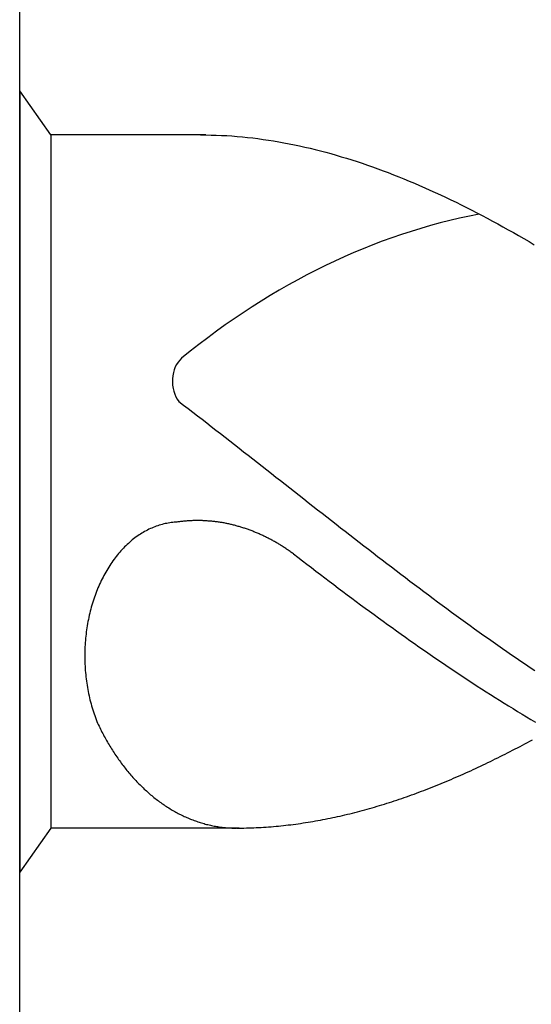
# Model space of a CAD drawing. Units: millimetres. Extents: x -117 to 477, y -196 to 225.
# Drawn here: x -93 to -90, y 82 to 87 of the extents above; entities that cross this region are included whole.
import ezdxf
from ezdxf.enums import TextEntityAlignment as Align

# ---------------------------------------------------------------- set-up
doc = ezdxf.new("R2010")
doc.units = ezdxf.units.MM
doc.layers.add('AM_0', color=7, linetype='CONTINUOUS')
doc.layers.add('AM_6', color=2, linetype='CONTINUOUS')
doc.styles.add('MAPAL_BOR', font='isocp.shx', dxfattribs={"width": 0.9})

# ---------------------------------------------------------------- blocks, each defined once
blk = doc.blocks.new('*U27')
at = {"layer": 'AM_6'}
for p, q in [((0.1534, -40.2809), (0, -40.0621)), ((0, -40.0621), (0, -43.9379)), ((0.9219, -40.2809), (0.1534, -40.2809)), ((0.1534, -40.2809), (0.1534, -43.7191)), ((0.8961, -40.2809), (0.9219, -40.2809)), ((0.9219, -40.2809), (0.9477, -40.2816)), ((0.9477, -40.2816), (0.9735, -40.2823)), ((0.9735, -40.2823), (0.9993, -40.2833)), ((0.9993, -40.2833), (1.0254, -40.2847)), ((1.0254, -40.2847), (1.0512, -40.2864)), ((1.0512, -40.2864), (1.077, -40.2885)), ((1.077, -40.2885), (1.1028, -40.2909)), ((1.1028, -40.2909), (1.1286, -40.2933)), ((1.1286, -40.2933), (1.1544, -40.2964)), ((1.1544, -40.2964), (1.1802, -40.2995)), ((1.1802, -40.2995), (1.206, -40.3032)), ((1.206, -40.3032), (1.2318, -40.307)), ((1.2318, -40.307), (1.2576, -40.3108)), ((1.2576, -40.3108), (1.2834, -40.3153)), ((1.2834, -40.3153), (1.3092, -40.3201)), ((1.3092, -40.3201), (1.3352, -40.3249)), ((1.3352, -40.3249), (1.361, -40.3301)), ((1.361, -40.3301), (1.3868, -40.3356)), ((1.3868, -40.3356), (1.4126, -40.3414)), ((1.4126, -40.3414), (1.4384, -40.3473)), ((1.4384, -40.3473), (1.4642, -40.3538)), ((1.4642, -40.3538), (1.49, -40.3603)), ((1.49, -40.3603), (1.5158, -40.3672)), ((1.5158, -40.3672), (1.5416, -40.3741)), ((1.5416, -40.3741), (1.5674, -40.3816)), ((1.5674, -40.3816), (1.5932, -40.3892)), ((1.5932, -40.3892), (1.619, -40.3968)), ((1.619, -40.3968), (1.6451, -40.405)), ((1.6451, -40.405), (1.6709, -40.4133)), ((1.6709, -40.4133), (1.6967, -40.4219)), ((1.6967, -40.4219), (1.7225, -40.4308)), ((1.7225, -40.4308), (1.7483, -40.4397)), ((1.7483, -40.4397), (1.7741, -40.449)), ((1.7741, -40.449), (1.7999, -40.4587)), ((1.7999, -40.4587), (1.8257, -40.4683)), ((1.8257, -40.4683), (1.8515, -40.4783)), ((1.8515, -40.4783), (1.8773, -40.4886)), ((1.8773, -40.4886), (1.9031, -40.4992)), ((1.9031, -40.4992), (1.9291, -40.5099)), ((1.9291, -40.5099), (1.9549, -40.5205)), ((1.9549, -40.5205), (1.9807, -40.5319)), ((1.9807, -40.5319), (2.0065, -40.5429)), ((2.0065, -40.5429), (2.0323, -40.5546)), ((2.0323, -40.5546), (2.0581, -40.5663)), ((2.0581, -40.5663), (2.0839, -40.5783)), ((2.0839, -40.5783), (2.1097, -40.5903)), ((2.1097, -40.5903), (2.1355, -40.6027)), ((2.1355, -40.6027), (2.1613, -40.6154)), ((2.1613, -40.6154), (2.1871, -40.6282)), ((2.1871, -40.6282), (2.2129, -40.6409)), ((2.2129, -40.6409), (2.2389, -40.6539)), ((2.2389, -40.6539), (2.2647, -40.6674)), ((2.2647, -40.6674), (2.2905, -40.6808)), ((2.2905, -40.6808), (2.3163, -40.6945)), ((2.3163, -40.6945), (2.3421, -40.7086)), ((2.3421, -40.7086), (2.3679, -40.7224)), ((2.3679, -40.7224), (2.3937, -40.7368)), ((2.3937, -40.7368), (2.4195, -40.7512)), ((2.4195, -40.7512), (2.4453, -40.7657)), ((2.4453, -40.7657), (2.4711, -40.7805)), ((2.4711, -40.7805), (2.4969, -40.7953)), ((2.4969, -40.7953), (2.523, -40.8104)), ((2.523, -40.8104), (2.5488, -40.8255)), ((0.7888, -41.6032), (0.8117, -41.6208)), ((0.8117, -41.6208), (0.8346, -41.6383)), ((0.8346, -41.6383), (0.8575, -41.6562)), ((0.8575, -41.6562), (0.8805, -41.6737)), ((0.8805, -41.6737), (0.9034, -41.6916)), ((0.9034, -41.6916), (0.9263, -41.7091)), ((0.9263, -41.7091), (0.9492, -41.727)), ((0.9492, -41.727), (0.9718, -41.7449)), ((0.9718, -41.7449), (0.9947, -41.7628)), ((0.9947, -41.7628), (1.0177, -41.7806)), ((1.0177, -41.7806), (1.0406, -41.7985)), ((1.0406, -41.7985), (1.0635, -41.8164)), ((1.0635, -41.8164), (1.0864, -41.8343)), ((1.0864, -41.8343), (1.1093, -41.8522)), ((1.1093, -41.8522), (1.1322, -41.87)), ((1.1322, -41.87), (1.1551, -41.8879)), ((1.1551, -41.8879), (1.178, -41.9061)), ((1.178, -41.9061), (1.2009, -41.924)), ((1.2009, -41.924), (1.2238, -41.9419)), ((1.2238, -41.9419), (1.2465, -41.9601)), ((1.2465, -41.9601), (1.2694, -41.978)), ((1.2694, -41.978), (1.2923, -41.9959)), ((1.2923, -41.9959), (1.3152, -42.0141)), ((1.3152, -42.0141), (1.3381, -42.032)), ((1.3381, -42.032), (1.361, -42.0499)), ((1.361, -42.0499), (1.3839, -42.0681)), ((1.3839, -42.0681), (1.4068, -42.086)), ((1.4068, -42.086), (1.4297, -42.1038)), ((1.4297, -42.1038), (1.4526, -42.1217)), ((1.4526, -42.1217), (1.4755, -42.1399)), ((1.4755, -42.1399), (1.4985, -42.1578)), ((1.4985, -42.1578), (1.5211, -42.1757)), ((1.5211, -42.1757), (1.544, -42.1936)), ((0.6331, -42.241), (0.6258, -42.2445)), ((0.6401, -42.2372), (0.6331, -42.241)), ((0.6473, -42.2338), (0.6401, -42.2372)), ((0.6545, -42.2307), (0.6473, -42.2338)), ((0.6618, -42.2276), (0.6545, -42.2307)), ((0.669, -42.2249), (0.6618, -42.2276)), ((0.6762, -42.2221), (0.669, -42.2249)), ((0.6837, -42.2194), (0.6762, -42.2221)), ((0.6909, -42.217), (0.6837, -42.2194)), ((0.6984, -42.2149), (0.6909, -42.217)), ((0.7059, -42.2128), (0.6984, -42.2149)), ((0.7134, -42.2108), (0.7059, -42.2128)), ((0.7206, -42.209), (0.7134, -42.2108)), ((0.7283, -42.2077), (0.7206, -42.209)), ((0.7358, -42.2063), (0.7283, -42.2077)), ((0.7433, -42.2049), (0.7358, -42.2063)), ((0.7507, -42.2039), (0.7433, -42.2049)), ((0.7582, -42.2032), (0.7507, -42.2039)), ((0.7657, -42.2022), (0.7582, -42.2032)), ((0.7734, -42.2018), (0.7657, -42.2022)), ((0.778, -42.2011), (0.7734, -42.2018)), ((0.7828, -42.2004), (0.778, -42.2011)), ((0.7874, -42.1998), (0.7828, -42.2004)), ((0.792, -42.1994), (0.7874, -42.1998)), ((0.7968, -42.1987), (0.792, -42.1994)), ((0.8014, -42.198), (0.7968, -42.1987)), ((0.8062, -42.1977), (0.8014, -42.198)), ((0.8108, -42.1974), (0.8062, -42.1977)), ((0.8156, -42.1967), (0.8108, -42.1974)), ((0.8202, -42.1963), (0.8156, -42.1967)), ((0.825, -42.196), (0.8202, -42.1963)), ((0.8296, -42.1956), (0.825, -42.196)), ((0.8344, -42.1953), (0.8296, -42.1956)), ((0.839, -42.1949), (0.8344, -42.1953)), ((0.8438, -42.1949), (0.839, -42.1949)), ((0.8484, -42.1946), (0.8438, -42.1949)), ((0.853, -42.1946), (0.8484, -42.1946)), ((0.8578, -42.1943), (0.853, -42.1946)), ((0.8624, -42.1943), (0.8578, -42.1943)), ((0.8672, -42.1939), (0.8624, -42.1943)), ((0.8718, -42.1939), (0.8672, -42.1939)), ((0.8766, -42.1939), (0.8718, -42.1939)), ((0.8812, -42.1939), (0.8766, -42.1939)), ((0.886, -42.1939), (0.8812, -42.1939)), ((0.8908, -42.1939), (0.886, -42.1939)), ((0.8954, -42.1943), (0.8908, -42.1939)), ((0.9002, -42.1943), (0.8954, -42.1943)), ((0.9048, -42.1943), (0.9002, -42.1943)), ((0.9094, -42.1946), (0.9048, -42.1943)), ((0.9142, -42.1946), (0.9094, -42.1946)), ((0.9188, -42.1949), (0.9142, -42.1946)), ((0.9236, -42.1953), (0.9188, -42.1949)), ((0.9282, -42.1956), (0.9236, -42.1953)), ((0.933, -42.196), (0.9282, -42.1956)), ((0.9376, -42.1963), (0.933, -42.196)), ((0.9424, -42.1967), (0.9376, -42.1963)), ((0.947, -42.197), (0.9424, -42.1967)), ((0.9518, -42.1974), (0.947, -42.197)), ((0.9564, -42.198), (0.9518, -42.1974)), ((0.9612, -42.1984), (0.9564, -42.198)), ((0.9658, -42.1991), (0.9612, -42.1984)), ((0.9706, -42.1994), (0.9658, -42.1991)), ((0.9752, -42.2001), (0.9706, -42.1994)), ((0.9798, -42.2008), (0.9752, -42.2001)), ((0.9846, -42.2015), (0.9798, -42.2008)), ((0.9892, -42.2022), (0.9846, -42.2015)), ((0.994, -42.2029), (0.9892, -42.2022)), ((0.9986, -42.2035), (0.994, -42.2029)), ((1.0032, -42.2042), (0.9986, -42.2035)), ((1.008, -42.2053), (1.0032, -42.2042)), ((1.0126, -42.2059), (1.008, -42.2053)), ((1.0172, -42.207), (1.0126, -42.2059)), ((1.022, -42.2077), (1.0172, -42.207)), ((1.0266, -42.2087), (1.022, -42.2077)), ((1.0312, -42.2097), (1.0266, -42.2087)), ((1.036, -42.2108), (1.0312, -42.2097)), ((1.0406, -42.2118), (1.036, -42.2108)), ((1.0451, -42.2128), (1.0406, -42.2118)), ((1.0497, -42.2139), (1.0451, -42.2128)), ((1.0545, -42.2149), (1.0497, -42.2139)), ((1.0591, -42.2163), (1.0545, -42.2149)), ((1.0637, -42.2173), (1.0591, -42.2163)), ((1.0683, -42.2183), (1.0637, -42.2173)), ((1.0729, -42.2197), (1.0683, -42.2183)), ((1.0775, -42.2211), (1.0729, -42.2197)), ((1.0823, -42.2225), (1.0775, -42.2211)), ((1.0869, -42.2235), (1.0823, -42.2225)), ((1.0914, -42.2249), (1.0869, -42.2235)), ((1.096, -42.2262), (1.0914, -42.2249)), ((1.1006, -42.2276), (1.096, -42.2262)), ((1.1052, -42.2293), (1.1006, -42.2276)), ((1.1098, -42.2307), (1.1052, -42.2293)), ((1.1143, -42.2321), (1.1098, -42.2307)), ((1.1189, -42.2338), (1.1143, -42.2321)), ((1.1235, -42.2352), (1.1189, -42.2338)), ((1.1281, -42.2369), (1.1235, -42.2352)), ((1.1327, -42.2386), (1.1281, -42.2369)), ((1.1373, -42.24), (1.1327, -42.2386)), ((1.1416, -42.2417), (1.1373, -42.24)), ((1.544, -42.1936), (1.5669, -42.2114)), ((1.5669, -42.2114), (1.5898, -42.2293)), ((1.5898, -42.2293), (1.6127, -42.2472)), ((0.5643, -42.285), (0.5576, -42.2902)), ((0.5709, -42.2799), (0.5643, -42.285)), ((0.5776, -42.2751), (0.5709, -42.2799)), ((0.5844, -42.2702), (0.5776, -42.2751)), ((0.5911, -42.2654), (0.5844, -42.2702)), ((0.5981, -42.261), (0.5911, -42.2654)), ((0.6049, -42.2568), (0.5981, -42.261)), ((0.6118, -42.2524), (0.6049, -42.2568)), ((0.6188, -42.2486), (0.6118, -42.2524)), ((0.6258, -42.2445), (0.6188, -42.2486)), ((1.1462, -42.2434), (1.1416, -42.2417)), ((1.1508, -42.2451), (1.1462, -42.2434)), ((1.1553, -42.2469), (1.1508, -42.2451)), ((1.1599, -42.2489), (1.1553, -42.2469)), ((1.1643, -42.2506), (1.1599, -42.2489)), ((1.1688, -42.2524), (1.1643, -42.2506)), ((1.1734, -42.2544), (1.1688, -42.2524)), ((1.178, -42.2561), (1.1734, -42.2544)), ((1.1823, -42.2582), (1.178, -42.2561)), ((1.1869, -42.2603), (1.1823, -42.2582)), ((1.1913, -42.2623), (1.1869, -42.2603)), ((1.1958, -42.2641), (1.1913, -42.2623)), ((1.2004, -42.2661), (1.1958, -42.2641)), ((1.2048, -42.2682), (1.2004, -42.2661)), ((1.2093, -42.2706), (1.2048, -42.2682)), ((1.2137, -42.2726), (1.2093, -42.2706)), ((1.218, -42.2747), (1.2137, -42.2726)), ((1.2226, -42.2771), (1.218, -42.2747)), ((1.2269, -42.2792), (1.2226, -42.2771)), ((1.2315, -42.2816), (1.2269, -42.2792)), ((1.2359, -42.2837), (1.2315, -42.2816)), ((1.2402, -42.2861), (1.2359, -42.2837)), ((1.2446, -42.2885), (1.2402, -42.2861)), ((1.2491, -42.2909), (1.2446, -42.2885)), ((1.6127, -42.2472), (1.6357, -42.2651)), ((1.6357, -42.2651), (1.6586, -42.2826)), ((1.6586, -42.2826), (1.6815, -42.3005)), ((0.5074, -42.3376), (0.5014, -42.3442)), ((0.5135, -42.3311), (0.5074, -42.3376)), ((0.5195, -42.3249), (0.5135, -42.3311)), ((0.5258, -42.3187), (0.5195, -42.3249)), ((0.532, -42.3129), (0.5258, -42.3187)), ((0.5383, -42.307), (0.532, -42.3129)), ((0.5448, -42.3012), (0.5383, -42.307)), ((0.5511, -42.2957), (0.5448, -42.3012)), ((0.5576, -42.2902), (0.5511, -42.2957)), ((1.2535, -42.2933), (1.2491, -42.2909)), ((1.2578, -42.2957), (1.2535, -42.2933)), ((1.2622, -42.2981), (1.2578, -42.2957)), ((1.2665, -42.3005), (1.2622, -42.2981)), ((1.2708, -42.3029), (1.2665, -42.3005)), ((1.2752, -42.3057), (1.2708, -42.3029)), ((1.2795, -42.3081), (1.2752, -42.3057)), ((1.2839, -42.3108), (1.2795, -42.3081)), ((1.2882, -42.3132), (1.2839, -42.3108)), ((1.2925, -42.316), (1.2882, -42.3132)), ((1.2969, -42.3187), (1.2925, -42.316)), ((1.301, -42.3215), (1.2969, -42.3187)), ((1.3053, -42.3242), (1.301, -42.3215)), ((1.3097, -42.327), (1.3053, -42.3242)), ((1.314, -42.3297), (1.3097, -42.327)), ((1.3181, -42.3325), (1.314, -42.3297)), ((1.3224, -42.3356), (1.3181, -42.3325)), ((1.3268, -42.3383), (1.3224, -42.3356)), ((1.3309, -42.3411), (1.3268, -42.3383)), ((1.6815, -42.3005), (1.7044, -42.3184)), ((1.7044, -42.3184), (1.7273, -42.3359)), ((1.7273, -42.3359), (1.7502, -42.3538)), ((0.4672, -42.3861), (0.4619, -42.3937)), ((0.4727, -42.3789), (0.4672, -42.3861)), ((0.4783, -42.3717), (0.4727, -42.3789)), ((0.484, -42.3644), (0.4783, -42.3717)), ((0.4898, -42.3576), (0.484, -42.3644)), ((0.4956, -42.3507), (0.4898, -42.3576)), ((0.5014, -42.3442), (0.4956, -42.3507)), ((1.3352, -42.3442), (1.3309, -42.3411)), ((1.3393, -42.3469), (1.3352, -42.3442)), ((1.3434, -42.35), (1.3393, -42.3469)), ((1.3478, -42.3531), (1.3434, -42.35)), ((1.3519, -42.3562), (1.3478, -42.3531)), ((1.3559, -42.3593), (1.3519, -42.3562)), ((1.3559, -42.3593), (1.3781, -42.3761)), ((1.3781, -42.3761), (1.4006, -42.3933)), ((1.7502, -42.3538), (1.7729, -42.3713)), ((1.7729, -42.3713), (1.7958, -42.3889)), ((0.4361, -42.4325), (0.4312, -42.4408)), ((0.4411, -42.4246), (0.4361, -42.4325)), ((0.4462, -42.4167), (0.4411, -42.4246)), ((0.4513, -42.4088), (0.4462, -42.4167)), ((0.4566, -42.4012), (0.4513, -42.4088)), ((0.4619, -42.3937), (0.4566, -42.4012)), ((1.4006, -42.3933), (1.4227, -42.4102)), ((1.4227, -42.4102), (1.4449, -42.4274)), ((1.4449, -42.4274), (1.4671, -42.4442)), ((1.7958, -42.3889), (1.8187, -42.4064)), ((1.8187, -42.4064), (1.8416, -42.4239)), ((1.8416, -42.4239), (1.8645, -42.4415)), ((0.4083, -42.4831), (0.404, -42.4917)), ((0.4127, -42.4741), (0.4083, -42.4831)), ((0.417, -42.4659), (0.4127, -42.4741)), ((0.4218, -42.4573), (0.417, -42.4659)), ((0.4264, -42.449), (0.4218, -42.4573)), ((0.4312, -42.4408), (0.4264, -42.449)), ((1.4671, -42.4442), (1.4893, -42.4611)), ((1.4893, -42.4611), (1.5115, -42.4779)), ((1.5115, -42.4779), (1.5337, -42.4948)), ((1.8645, -42.4415), (1.8874, -42.459)), ((1.8874, -42.459), (1.9103, -42.4762)), ((1.9103, -42.4762), (1.9332, -42.4937)), ((0.3878, -42.5278), (0.384, -42.537)), ((0.3917, -42.5185), (0.3878, -42.5278)), ((0.3956, -42.5095), (0.3917, -42.5185)), ((0.3997, -42.5006), (0.3956, -42.5095)), ((0.404, -42.4917), (0.3997, -42.5006)), ((1.5337, -42.4948), (1.5558, -42.5116)), ((1.5558, -42.5116), (1.578, -42.5285)), ((1.578, -42.5285), (1.6002, -42.545)), ((1.9332, -42.4937), (1.9561, -42.5109)), ((1.9561, -42.5109), (1.979, -42.5281)), ((1.979, -42.5281), (2.0019, -42.5453)), ((0.3698, -42.5745), (0.3666, -42.5842)), ((0.3731, -42.5652), (0.3698, -42.5745)), ((0.3767, -42.5556), (0.3731, -42.5652)), ((0.3801, -42.5463), (0.3767, -42.5556)), ((0.384, -42.537), (0.3801, -42.5463)), ((1.6002, -42.545), (1.6224, -42.5618)), ((1.6224, -42.5618), (1.6446, -42.5783)), ((1.6446, -42.5783), (1.6668, -42.5948)), ((2.0019, -42.5453), (2.0248, -42.5625)), ((2.0248, -42.5625), (2.0475, -42.5797)), ((2.0475, -42.5797), (2.0704, -42.5965)), ((0.3546, -42.6233), (0.3519, -42.6333)), ((0.3575, -42.6134), (0.3546, -42.6233)), ((0.3604, -42.6037), (0.3575, -42.6134)), ((0.3635, -42.5938), (0.3604, -42.6037)), ((0.3666, -42.5842), (0.3635, -42.5938)), ((1.6668, -42.5948), (1.6889, -42.6113)), ((1.6889, -42.6113), (1.7114, -42.6275)), ((1.7114, -42.6275), (1.7335, -42.644)), ((2.0704, -42.5965), (2.0933, -42.6137)), ((2.0933, -42.6137), (2.1162, -42.6306)), ((2.1162, -42.6306), (2.1391, -42.6474)), ((0.3423, -42.6739), (0.3401, -42.6839)), ((0.3444, -42.6636), (0.3423, -42.6739)), ((0.3468, -42.6536), (0.3444, -42.6636)), ((0.3493, -42.6433), (0.3468, -42.6536)), ((0.3519, -42.6333), (0.3493, -42.6433)), ((1.7335, -42.644), (1.7557, -42.6601)), ((1.7557, -42.6601), (1.7779, -42.6766)), ((1.7779, -42.6766), (1.8001, -42.6928)), ((2.1391, -42.6474), (2.162, -42.6639)), ((2.162, -42.6639), (2.1849, -42.6808)), ((0.3329, -42.7255), (0.3314, -42.7358)), ((0.3346, -42.7151), (0.3329, -42.7255)), ((0.3362, -42.7045), (0.3346, -42.7151)), ((0.3382, -42.6942), (0.3362, -42.7045)), ((0.3401, -42.6839), (0.3382, -42.6942)), ((1.8001, -42.6928), (1.8223, -42.7086)), ((1.8223, -42.7086), (1.8445, -42.7248)), ((1.8445, -42.7248), (1.8666, -42.7406)), ((2.1849, -42.6808), (2.2078, -42.6973)), ((2.2078, -42.6973), (2.2307, -42.7141)), ((2.2307, -42.7141), (2.2537, -42.7306)), ((0.3264, -42.7777), (0.3254, -42.7884)), ((0.3273, -42.7674), (0.3264, -42.7777)), ((0.3285, -42.7567), (0.3273, -42.7674)), ((0.33, -42.7464), (0.3285, -42.7567)), ((0.3314, -42.7358), (0.33, -42.7464)), ((1.8666, -42.7406), (1.8888, -42.7567)), ((1.8888, -42.7567), (1.911, -42.7726)), ((1.911, -42.7726), (1.9332, -42.7884)), ((2.2537, -42.7306), (2.2766, -42.7468)), ((2.2766, -42.7468), (2.2995, -42.7633)), ((2.2995, -42.7633), (2.3221, -42.7794)), ((0.3232, -42.8204), (0.323, -42.831)), ((0.3239, -42.8097), (0.3232, -42.8204)), ((0.3247, -42.799), (0.3239, -42.8097)), ((0.3254, -42.7884), (0.3247, -42.799)), ((1.9332, -42.7884), (1.9554, -42.8039)), ((1.9554, -42.8039), (1.9776, -42.8193)), ((1.9776, -42.8193), (1.9997, -42.8351)), ((2.3221, -42.7794), (2.345, -42.7956)), ((2.345, -42.7956), (2.3679, -42.8118)), ((2.3679, -42.8118), (2.3909, -42.8279)), ((0.3225, -42.8417), (0.3223, -42.8523)), ((0.3223, -42.8523), (0.3223, -42.863)), ((0.3223, -42.863), (0.3223, -42.8736)), ((0.3223, -42.8736), (0.3225, -42.8843)), ((0.323, -42.831), (0.3225, -42.8417)), ((1.9997, -42.8351), (2.0219, -42.8506)), ((2.0219, -42.8506), (2.0444, -42.8657)), ((2.0444, -42.8657), (2.0665, -42.8812)), ((2.3909, -42.8279), (2.4138, -42.8437)), ((2.4138, -42.8437), (2.4367, -42.8599)), ((2.4367, -42.8599), (2.4596, -42.8754)), ((2.4596, -42.8754), (2.4825, -42.8912)), ((0.3225, -42.8843), (0.3227, -42.895)), ((0.3227, -42.895), (0.323, -42.9056)), ((0.323, -42.9056), (0.3237, -42.9163)), ((0.3237, -42.9163), (0.3242, -42.9269)), ((2.0665, -42.8812), (2.0887, -42.8963)), ((2.0887, -42.8963), (2.1109, -42.9115)), ((2.1109, -42.9115), (2.1331, -42.9263)), ((2.4825, -42.8912), (2.5054, -42.9067)), ((2.5054, -42.9067), (2.5283, -42.9225)), ((2.5283, -42.9225), (2.5512, -42.9376)), ((0.3242, -42.9269), (0.3249, -42.9373)), ((0.3249, -42.9373), (0.3259, -42.9479)), ((0.3259, -42.9479), (0.3268, -42.9586)), ((0.3268, -42.9586), (0.328, -42.9692)), ((0.328, -42.9692), (0.3292, -42.9795)), ((2.1331, -42.9263), (2.1553, -42.9414)), ((2.1553, -42.9414), (2.1775, -42.9562)), ((2.1775, -42.9562), (2.1996, -42.9709)), ((2.1996, -42.9709), (2.2218, -42.9854)), ((0.3292, -42.9795), (0.3307, -42.9902)), ((0.3307, -42.9902), (0.3321, -43.0005)), ((0.3321, -43.0005), (0.3336, -43.0108)), ((0.3336, -43.0108), (0.3353, -43.0215)), ((0.3353, -43.0215), (0.3372, -43.0318)), ((2.2218, -42.9854), (2.244, -43.0002)), ((2.244, -43.0002), (2.2662, -43.0146)), ((2.2662, -43.0146), (2.2884, -43.0291)), ((0.3372, -43.0318), (0.3391, -43.0421)), ((0.3391, -43.0421), (0.3413, -43.0521)), ((0.3413, -43.0521), (0.3435, -43.0624)), ((0.3435, -43.0624), (0.3456, -43.0727)), ((2.2884, -43.0291), (2.3106, -43.0431)), ((2.3106, -43.0431), (2.3327, -43.0572)), ((2.3327, -43.0572), (2.3549, -43.0713)), ((0.3456, -43.0727), (0.3481, -43.0827)), ((0.3481, -43.0827), (0.3507, -43.0927)), ((0.3507, -43.0927), (0.3534, -43.1026)), ((0.3534, -43.1026), (0.356, -43.1126)), ((0.356, -43.1126), (0.3589, -43.1226)), ((2.3549, -43.0713), (2.3773, -43.0854)), ((2.3773, -43.0854), (2.3995, -43.0992)), ((2.3995, -43.0992), (2.4217, -43.1129)), ((2.4217, -43.1129), (2.4439, -43.1267)), ((0.3589, -43.1226), (0.3618, -43.1322)), ((0.3618, -43.1322), (0.3649, -43.1422)), ((0.3649, -43.1422), (0.3681, -43.1518)), ((0.3681, -43.1518), (0.3714, -43.1614)), ((0.3714, -43.1614), (0.3748, -43.1707)), ((2.4439, -43.1267), (2.4661, -43.1401)), ((2.4661, -43.1401), (2.4883, -43.1535)), ((2.4883, -43.1535), (2.5104, -43.1666)), ((2.5104, -43.1666), (2.5326, -43.18)), ((0.3748, -43.1707), (0.3784, -43.1803)), ((0.3784, -43.1803), (0.3821, -43.1896)), ((0.3821, -43.1896), (0.3857, -43.1989)), ((0.3857, -43.1989), (0.3893, -43.2061)), ((0.3893, -43.2061), (0.3929, -43.2137)), ((0.3929, -43.2137), (0.3965, -43.2209)), ((2.5326, -43.18), (2.5548, -43.1931)), ((0.3965, -43.2209), (0.4001, -43.2281)), ((0.4001, -43.2281), (0.4038, -43.2357)), ((0.4038, -43.2357), (0.4074, -43.2429)), ((0.4074, -43.2429), (0.4112, -43.2501)), ((0.4112, -43.2501), (0.4151, -43.257)), ((0.4151, -43.257), (0.4187, -43.2642)), ((0.4187, -43.2642), (0.4228, -43.2714)), ((0.4228, -43.2714), (0.4267, -43.2783)), ((0.4267, -43.2783), (0.4305, -43.2852)), ((0.4305, -43.2852), (0.4346, -43.2921)), ((0.4346, -43.2921), (0.4385, -43.299)), ((0.4385, -43.299), (0.4426, -43.3058)), ((0.4426, -43.3058), (0.4467, -43.3127)), ((0.4467, -43.3127), (0.4508, -43.3196)), ((2.4661, -43.3203), (2.4784, -43.3137)), ((2.4784, -43.3137), (2.4904, -43.3072)), ((2.4904, -43.3072), (2.5027, -43.3007)), ((2.5027, -43.3007), (2.515, -43.2941)), ((2.515, -43.2941), (2.5271, -43.2876)), ((2.5271, -43.2876), (2.5394, -43.2807)), ((0.4508, -43.3196), (0.4551, -43.3261)), ((0.4551, -43.3261), (0.4592, -43.333)), ((0.4592, -43.333), (0.4636, -43.3395)), ((0.4636, -43.3395), (0.4677, -43.3461)), ((0.4677, -43.3461), (0.472, -43.3526)), ((0.472, -43.3526), (0.4763, -43.3591)), ((0.4763, -43.3591), (0.4807, -43.3657)), ((2.3684, -43.3701), (2.3807, -43.3639)), ((2.3807, -43.3639), (2.3928, -43.3581)), ((2.3928, -43.3581), (2.4051, -43.3519)), ((2.4051, -43.3519), (2.4171, -43.3454)), ((2.4171, -43.3454), (2.4294, -43.3392)), ((2.4294, -43.3392), (2.4417, -43.333)), ((2.4417, -43.333), (2.4538, -43.3265)), ((2.4538, -43.3265), (2.4661, -43.3203)), ((0.4807, -43.3657), (0.4853, -43.3718)), ((0.4853, -43.3718), (0.4896, -43.3784)), ((0.4896, -43.3784), (0.4942, -43.3846)), ((0.4942, -43.3846), (0.4988, -43.3908)), ((0.4988, -43.3908), (0.5031, -43.3969)), ((0.5031, -43.3969), (0.5077, -43.4031)), ((0.5077, -43.4031), (0.5125, -43.4093)), ((0.5125, -43.4093), (0.5171, -43.4152)), ((2.2708, -43.4176), (2.2828, -43.4117)), ((2.2828, -43.4117), (2.2951, -43.4059)), ((2.2951, -43.4059), (2.3074, -43.4)), ((2.3074, -43.4), (2.3195, -43.3942)), ((2.3195, -43.3942), (2.3318, -43.3883)), ((2.3318, -43.3883), (2.3441, -43.3822)), ((2.3441, -43.3822), (2.3561, -43.3763)), ((2.3561, -43.3763), (2.3684, -43.3701)), ((0.5171, -43.4152), (0.5217, -43.4214)), ((0.5217, -43.4214), (0.5265, -43.4272)), ((0.5265, -43.4272), (0.5313, -43.433)), ((0.5313, -43.433), (0.5361, -43.4389)), ((0.5361, -43.4389), (0.5407, -43.4447)), ((0.5407, -43.4447), (0.5458, -43.4506)), ((0.5458, -43.4506), (0.5506, -43.4561)), ((0.5506, -43.4561), (0.5554, -43.4616)), ((0.5554, -43.4616), (0.5605, -43.4674)), ((2.1608, -43.4671), (2.1731, -43.4619)), ((2.1731, -43.4619), (2.1852, -43.4564)), ((2.1852, -43.4564), (2.1975, -43.4509)), ((2.1975, -43.4509), (2.2098, -43.4454)), ((2.2098, -43.4454), (2.2218, -43.4399)), ((2.2218, -43.4399), (2.2341, -43.4344)), ((2.2341, -43.4344), (2.2464, -43.4289)), ((2.2464, -43.4289), (2.2585, -43.4231)), ((2.2585, -43.4231), (2.2708, -43.4176)), ((0.5605, -43.4674), (0.5653, -43.4729)), ((0.5653, -43.4729), (0.5704, -43.4784)), ((0.5704, -43.4784), (0.5754, -43.4836)), ((0.5754, -43.4836), (0.5805, -43.4891)), ((0.5805, -43.4891), (0.5856, -43.4942)), ((0.5856, -43.4942), (0.5906, -43.4997)), ((0.5906, -43.4997), (0.5959, -43.5049)), ((0.5959, -43.5049), (0.601, -43.5101)), ((0.601, -43.5101), (0.6063, -43.5149)), ((2.0509, -43.5128), (2.0632, -43.508)), ((2.0632, -43.508), (2.0755, -43.5032)), ((2.0755, -43.5032), (2.0875, -43.498)), ((2.0875, -43.498), (2.0998, -43.4932)), ((2.0998, -43.4932), (2.1121, -43.4881)), ((2.1121, -43.4881), (2.1242, -43.4829)), ((2.1242, -43.4829), (2.1365, -43.4777)), ((2.1365, -43.4777), (2.1485, -43.4722)), ((2.1485, -43.4722), (2.1608, -43.4671)), ((0.6063, -43.5149), (0.6114, -43.52)), ((0.6114, -43.52), (0.6167, -43.5252)), ((0.6167, -43.5252), (0.622, -43.53)), ((0.622, -43.53), (0.6273, -43.5348)), ((0.6273, -43.5348), (0.6326, -43.5396)), ((0.6326, -43.5396), (0.6379, -43.5444)), ((0.6379, -43.5444), (0.6434, -43.5489)), ((0.6434, -43.5489), (0.6487, -43.5537)), ((0.6487, -43.5537), (0.6543, -43.5582)), ((0.6543, -43.5582), (0.6596, -43.5627)), ((1.9166, -43.5633), (1.9289, -43.5589)), ((1.9289, -43.5589), (1.9412, -43.5548)), ((1.9412, -43.5548), (1.9532, -43.5503)), ((1.9532, -43.5503), (1.9655, -43.5458)), ((1.9655, -43.5458), (1.9778, -43.5413)), ((1.9778, -43.5413), (1.9899, -43.5365)), ((1.9899, -43.5365), (2.0022, -43.5321)), ((2.0022, -43.5321), (2.0142, -43.5272)), ((2.0142, -43.5272), (2.0265, -43.5224)), ((2.0265, -43.5224), (2.0388, -43.5176)), ((2.0388, -43.5176), (2.0509, -43.5128)), ((0.6596, -43.5627), (0.6651, -43.5671)), ((0.6651, -43.5671), (0.6707, -43.5716)), ((0.6707, -43.5716), (0.6762, -43.5757)), ((0.6762, -43.5757), (0.6818, -43.5802)), ((0.6818, -43.5802), (0.6873, -43.5843)), ((0.6873, -43.5843), (0.6929, -43.5884)), ((0.6929, -43.5884), (0.6986, -43.5926)), ((0.6986, -43.5926), (0.7042, -43.5964)), ((0.7042, -43.5964), (0.71, -43.6005)), ((0.71, -43.6005), (0.7155, -43.6043)), ((0.7155, -43.6043), (0.7213, -43.608)), ((0.7213, -43.608), (0.7271, -43.6118)), ((1.7702, -43.6111), (1.7823, -43.6074)), ((1.7823, -43.6074), (1.7946, -43.6036)), ((1.7946, -43.6036), (1.8069, -43.5998)), ((1.8069, -43.5998), (1.8189, -43.596)), ((1.8189, -43.596), (1.8312, -43.5922)), ((1.8312, -43.5922), (1.8435, -43.5881)), ((1.8435, -43.5881), (1.8556, -43.5843)), ((1.8556, -43.5843), (1.8679, -43.5802)), ((1.8679, -43.5802), (1.8799, -43.5761)), ((1.8799, -43.5761), (1.8922, -43.5719)), ((1.8922, -43.5719), (1.9045, -43.5675)), ((1.9045, -43.5675), (1.9166, -43.5633)), ((0.7271, -43.6118), (0.7329, -43.6156)), ((0.7329, -43.6156), (0.7387, -43.6194)), ((0.7387, -43.6194), (0.7445, -43.6228)), ((0.7445, -43.6228), (0.7502, -43.6266)), ((0.7502, -43.6266), (0.756, -43.6301)), ((0.756, -43.6301), (0.7618, -43.6331)), ((0.7618, -43.6331), (0.7679, -43.6366)), ((0.7679, -43.6366), (0.7736, -43.64)), ((0.7736, -43.64), (0.7794, -43.6431)), ((0.7794, -43.6431), (0.7855, -43.6462)), ((0.7855, -43.6462), (0.7915, -43.6493)), ((0.7915, -43.6493), (0.7973, -43.6524)), ((0.7973, -43.6524), (0.8033, -43.6551)), ((0.8033, -43.6551), (0.8093, -43.6582)), ((1.5869, -43.6593), (1.5992, -43.6565)), ((1.5992, -43.6565), (1.6113, -43.6534)), ((1.6113, -43.6534), (1.6236, -43.6507)), ((1.6236, -43.6507), (1.6359, -43.6476)), ((1.6359, -43.6476), (1.648, -43.6445)), ((1.648, -43.6445), (1.6602, -43.6414)), ((1.6602, -43.6414), (1.6725, -43.6383)), ((1.6725, -43.6383), (1.6846, -43.6352)), ((1.6846, -43.6352), (1.6969, -43.6318)), ((1.6969, -43.6318), (1.7092, -43.6287)), ((1.7092, -43.6287), (1.7213, -43.6252)), ((1.7213, -43.6252), (1.7335, -43.6218)), ((1.7335, -43.6218), (1.7456, -43.6184)), ((1.7456, -43.6184), (1.7579, -43.6146)), ((1.7579, -43.6146), (1.7702, -43.6111)), ((0.8093, -43.6582), (0.8154, -43.661)), ((0.8154, -43.661), (0.8214, -43.6637)), ((0.8214, -43.6637), (0.8274, -43.6665)), ((0.8274, -43.6665), (0.8334, -43.6689)), ((0.8334, -43.6689), (0.8395, -43.6717)), ((0.8395, -43.6717), (0.8455, -43.6741)), ((0.8455, -43.6741), (0.8515, -43.6765)), ((0.8515, -43.6765), (0.8578, -43.6789)), ((0.8578, -43.6789), (0.8638, -43.6813)), ((0.8638, -43.6813), (0.8701, -43.6833)), ((0.8701, -43.6833), (0.8761, -43.6854)), ((0.8761, -43.6854), (0.8824, -43.6878)), ((0.8824, -43.6878), (0.8884, -43.6895)), ((0.8884, -43.6895), (0.8947, -43.6916)), ((0.8947, -43.6916), (0.9007, -43.6937)), ((0.9007, -43.6937), (0.907, -43.6954)), ((0.907, -43.6954), (0.9132, -43.6971)), ((0.9132, -43.6971), (0.9193, -43.6988)), ((0.9193, -43.6988), (0.9255, -43.7005)), ((0.9255, -43.7005), (0.9318, -43.7019)), ((0.9318, -43.7019), (0.9381, -43.7036)), ((0.9381, -43.7036), (0.9444, -43.705)), ((0.9444, -43.705), (0.9506, -43.7064)), ((1.3063, -43.7064), (1.3183, -43.705)), ((1.3183, -43.705), (1.3306, -43.7036)), ((1.3306, -43.7036), (1.3427, -43.7023)), ((1.3427, -43.7023), (1.355, -43.7005)), ((1.355, -43.7005), (1.3673, -43.6992)), ((1.3673, -43.6992), (1.3793, -43.6974)), ((1.3793, -43.6974), (1.3916, -43.6957)), ((1.3916, -43.6957), (1.4039, -43.6937)), ((1.4039, -43.6937), (1.416, -43.6919)), ((1.416, -43.6919), (1.4283, -43.6899)), ((1.4283, -43.6899), (1.4406, -43.6882)), ((1.4406, -43.6882), (1.4526, -43.6861)), ((1.4526, -43.6861), (1.4649, -43.6837)), ((1.4649, -43.6837), (1.477, -43.6816)), ((1.477, -43.6816), (1.4893, -43.6796)), ((1.4893, -43.6796), (1.5016, -43.6772)), ((1.5016, -43.6772), (1.5136, -43.6747)), ((1.5136, -43.6747), (1.5259, -43.6723)), ((1.5259, -43.6723), (1.5382, -43.6699)), ((1.5382, -43.6699), (1.5503, -43.6672)), ((1.5503, -43.6672), (1.5626, -43.6648)), ((1.5626, -43.6648), (1.5749, -43.662)), ((1.5749, -43.662), (1.5869, -43.6593)), ((0.1534, -43.7191), (0, -43.9379)), ((1.0864, -43.7191), (0.1534, -43.7191)), ((0.9506, -43.7064), (0.9569, -43.7074)), ((0.9569, -43.7074), (0.9632, -43.7088)), ((0.9632, -43.7088), (0.9694, -43.7098)), ((0.9694, -43.7098), (0.9757, -43.7108)), ((0.9757, -43.7108), (0.982, -43.7119)), ((0.982, -43.7119), (0.9882, -43.7129)), ((0.9882, -43.7129), (0.9945, -43.7139)), ((0.9945, -43.7139), (1.0008, -43.7146)), ((1.0008, -43.7146), (1.007, -43.7153)), ((1.007, -43.7153), (1.0136, -43.716)), ((1.0136, -43.716), (1.0198, -43.7167)), ((1.0198, -43.7167), (1.0261, -43.717)), ((1.0261, -43.717), (1.0324, -43.7177)), ((1.0324, -43.7177), (1.0386, -43.7181)), ((1.0386, -43.7181), (1.0451, -43.7184)), ((1.0451, -43.7184), (1.0514, -43.7188)), ((1.0514, -43.7188), (1.0577, -43.7188)), ((1.0577, -43.7188), (1.0639, -43.7191)), ((1.0639, -43.7191), (1.0705, -43.7191)), ((1.0741, -43.7191), (1.0864, -43.7191)), ((1.0864, -43.7191), (1.0987, -43.7188)), ((1.0987, -43.7188), (1.1107, -43.7188)), ((1.1107, -43.7188), (1.123, -43.7184)), ((1.123, -43.7184), (1.1353, -43.7181)), ((1.1353, -43.7181), (1.1474, -43.7177)), ((1.1474, -43.7177), (1.1597, -43.7174)), ((1.1597, -43.7174), (1.172, -43.7167)), ((1.172, -43.7167), (1.184, -43.716)), ((1.184, -43.716), (1.1963, -43.7153)), ((1.1963, -43.7153), (1.2084, -43.7146)), ((1.2084, -43.7146), (1.2207, -43.7139)), ((1.2207, -43.7139), (1.233, -43.7129)), ((1.233, -43.7129), (1.245, -43.7122)), ((1.245, -43.7122), (1.2573, -43.7112)), ((1.2573, -43.7112), (1.2696, -43.7102)), ((1.2696, -43.7102), (1.2817, -43.7088)), ((1.2817, -43.7088), (1.294, -43.7078)), ((1.294, -43.7078), (1.3063, -43.7064))]:
    blk.add_line(p, q, dxfattribs=at)
blk.add_lwpolyline([(0, -36), (12, -36), (12, -48), (0, -48)], close=True, dxfattribs=at)
for centre, major_axis, start_param, end_param in [((2.8144, -46.3757), (0, 5.7534), 0.133696, 0.522114), ((0.8486, -41.5027), (0, 0.1318), 0.527579, 2.438697)]:
    blk.add_ellipse(centre, major_axis=major_axis, ratio=0.701307, start_param=start_param, end_param=end_param, dxfattribs=at)
blk = doc.blocks.new('PICTO_INFO_STD_DRILL_PUBLIC')
at = {"layer": 'AM_6'}
blk.add_blockref('*U27', (0, 24), dxfattribs=at)
at = {"layer": 'AM_6', "style": 'MAPAL_BOR'}
for tag, p in [('TYPE_CUTTINGNUMBER', (15, -6)), ('FLUTES', (15, -18)), ('COATING', (15, -30)), ('COOLANT', (15, -42)), ('ENTRYSITUATION', (15, -54)), ('EXITSITUATION', (15, -66))]:
    blk.add_attdef(tag, text='', height=3.5, dxfattribs=at).set_placement(p, align=Align.MIDDLE_LEFT)

msp = doc.modelspace()

# ---------------------------------------------------------------- block references
at = {"layer": 'AM_0'}
msp.add_blockref('PICTO_INFO_STD_DRILL_PUBLIC', (-92.5, 103), dxfattribs=at)

doc.saveas('drawing.dxf')
